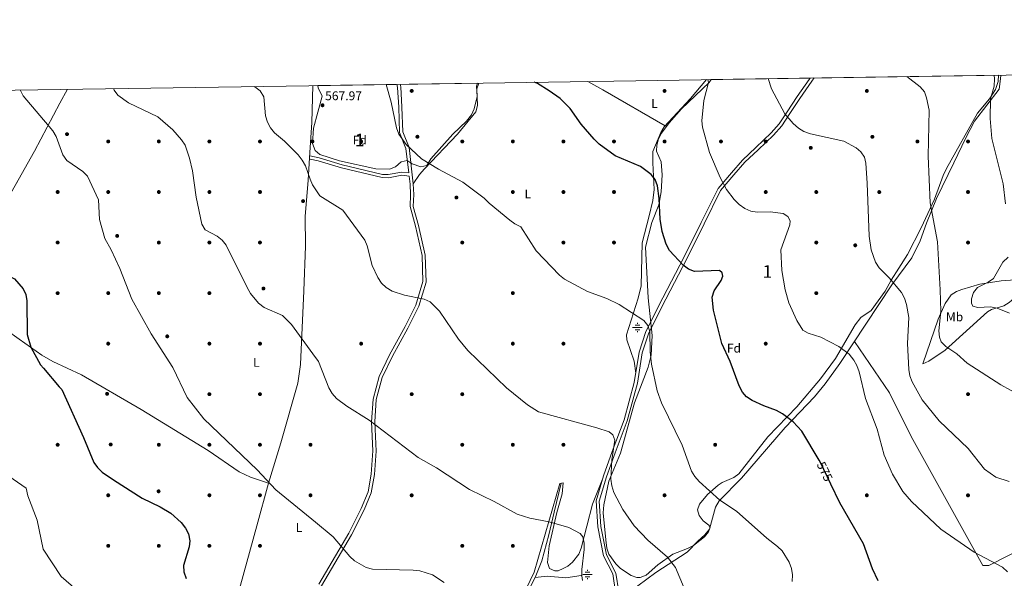
# Model space of a CAD drawing. Units: metres. Extents: x 600660 to 607562, y 4724538 to 4729267.
# Drawn here: x 603843 to 604622, y 4728825 to 4729267 of the extents above; entities that cross this region are included whole.
import ezdxf
from ezdxf.enums import TextEntityAlignment as Align

# ---------------------------------------------------------------- set-up
doc = ezdxf.new("R2010")
doc.units = ezdxf.units.M
doc.header["$MEASUREMENT"] = 0
doc.linetypes.add('DGN Style 3', pattern=[120.52096, 86.0864, -34.43456])
doc.linetypes.add('DGN Style 5', pattern=[60.26048, 25.82592, -34.43456])
for name, color, linetype, lineweight in [('Nivel 11', 7, 'Continuous', 0), ('Nivel 13', 7, 'Continuous', 0), ('Nivel 17', 7, 'Continuous', 0), ('Nivel 21', 7, 'Continuous', 0), ('Nivel 22', 7, 'Continuous', 0), ('Nivel 35', 7, 'Continuous', 0), ('Nivel 36', 7, 'Continuous', 0), ('Nivel 37', 7, 'Continuous', 0), ('Nivel 4', 7, 'Continuous', 0), ('Nivel 41', 7, 'Continuous', 0), ('Nivel 48', 7, 'Continuous', 0), ('Nivel 49', 7, 'Continuous', 0), ('Nivel 5', 7, 'Continuous', 0), ('Nivel 57', 7, 'Continuous', 0), ('Nivel 61', 7, 'Continuous', 0), ('Nivel 7', 7, 'Continuous', 0)]:
    doc.layers.add(name, color=color, linetype=linetype, lineweight=lineweight)
doc.styles.add('Style-Arial', font='txt')
doc.styles.add('Style-Arial Narrow', font='txt')
doc.styles.add('Style-Helvetica-Narrow-Oblique', font='txt')

# ---------------------------------------------------------------- blocks, each defined once
blk = doc.blocks.new('5PERFI')
at = {"layer": 'Nivel 17', "linetype": 'Continuous', "lineweight": 0}
h = blk.add_hatch(color=7, dxfattribs=at)
edge = h.paths.add_edge_path()
edge.add_arc((-0.00395800918340683, 0.001213865354657173), 1.559999999766158, 315.0000000018422, 675.0000000018422)
blk = doc.blocks.new('5PATER')
at = {"layer": 'Nivel 7', "linetype": 'Continuous', "lineweight": 0}
h = blk.add_hatch(color=51, dxfattribs=at)
edge = h.paths.add_edge_path()
edge.add_ellipse((-0.001370742917060852, -0.00212559849023819), major_axis=(-1.095731442372465, -1.110710699892244), ratio=0.9994222409660318, start_angle=0, end_angle=360)
blk = doc.blocks.new('5NACIE')
at = {"layer": 'Nivel 13', "color": 4, "linetype": 'Continuous', "lineweight": 0, "flags": 128}
for points in [[(-3.760000001639128, 0), (3.739999998360872, 0)], [(-1.879999998956919, 1.869999999180436), (1.870000001043081, 1.869999999180436)], [(0, 2.809999998658895), (0, 3.75)], [(-1.879999998956919, -1.880000000819564), (1.870000001043081, -1.880000000819564)], [(0, -2.820000000298023), (0, -3.75)]]:
    blk.add_lwpolyline(points, dxfattribs=at)

msp = doc.modelspace()

# ---------------------------------------------------------------- linework, layer by layer
at = {"layer": 'Nivel 11', "color": 142, "linetype": 'DGN Style 3', "lineweight": 13}
for points in [[(604250.9699999988, 4728825.560000001, 557.97), (604256.1999999993, 4728838.939999999, 558.66), (604261.7399999984, 4728859.5, 559.6), (604265.9600000009, 4728877.279999999, 560.5600000000001), (604271.4699999988, 4728900.310000001, 561.78)], [(604250.9699999988, 4728825.560000001, 557.97), (604260.4100000001, 4728826.699999999, 558.53), (604275.0899999999, 4728825.390000001, 559.3100000000001), (604287.1600000001, 4728827.35, 559.98)], [(604081.1600000001, 4728602.85, 544.17), (604085.1700000018, 4728610.68, 544.32), (604092.6700000018, 4728626.99, 545), (604100.5, 4728640.210000001, 545.3), (604109.9600000009, 4728657.18, 546.42), (604120.3999999985, 4728672.52, 547.48), (604127.5100000016, 4728681.890000001, 548.16), (604135.6700000018, 4728690.529999999, 548.87), (604142.0300000012, 4728696.74, 549.4), (604146.4400000013, 4728705.220000001, 549.94), (604149.8599999994, 4728716.640000001, 550.65), (604158.8099999987, 4728735.33, 551.94), (604167.9499999993, 4728750.01, 552.88), (604177.8999999985, 4728762.57, 553.64), (604190.620000001, 4728774, 554.44), (604201.7100000009, 4728782.48, 554.92), (604215.4100000001, 4728789.99, 555.34), (604225.1999999993, 4728794.560000001, 555.79), (604232.6999999993, 4728800.76, 556.22), (604239.879999999, 4728808.59, 556.84), (604246.0799999982, 4728816.42, 557.42), (604250.9699999988, 4728825.560000001, 557.97)]]:
    msp.add_polyline3d(points, dxfattribs=at)
at = {"layer": 'Nivel 21', "color": 7, "linetype": 'DGN Style 3', "lineweight": 0, "extrusion": (-0.04914937740391223, 0.01008192357003328, 0.9987405536564217), "elevation": 18554.12020330393, "flags": 128}
msp.add_lwpolyline([(-4754079.543258388, -358065.0140601695), (-4754079.543258384, -358065.412682794)], dxfattribs=at)
at = {"layer": 'Nivel 21', "color": 7, "linetype": 'Continuous', "lineweight": 0, "extrusion": (0.09367784256323847, -0.02341946064080962, 0.9953270772344087), "elevation": -53603.13587805408, "flags": 128}
msp.add_lwpolyline([(4734467.530667666, 558386.2311407272), (4734467.530667666, 558386.4382638764)], dxfattribs=at)
at = {"layer": 'Nivel 21', "color": 7, "linetype": 'Continuous', "lineweight": 0}
for points in [[(604078, 4728812.710000001, 551.49), (604081.9200000018, 4728819.08, 551.75), (604105.7600000016, 4728859.460000001, 555.16), (604115.6600000001, 4728879.16, 556.1800000000001), (604121.2100000009, 4728892.689999999, 556.86), (604123.7300000004, 4728907.060000001, 558.23), (604125.1400000006, 4728925.75, 558.57), (604124.0899999999, 4728948.949999999, 559.9300000000001), (604125.1999999993, 4728966.49, 560.61), (604129.8099999987, 4728983.970000001, 561.3000000000001), (604137.9600000009, 4729000.73, 563), (604150.2800000012, 4729023.08, 563), (604158.8299999982, 4729040.359999999, 564.7), (604164.6799999997, 4729059.470000001, 566.07), (604163.8900000006, 4729080.810000001, 566.75), (604158.7300000004, 4729104.130000001, 567.09), (604154.4899999984, 4729119.26, 567.82), (604154.8999999985, 4729128.779999999, 568.33), (604154.5, 4729137.060000001, 568.08), (604151.1499999985, 4729165.859999999, 570.1), (604146.1700000018, 4729178.210000001, 570.1), (604145.5599999987, 4729197.869999999, 571.12), (604144.629999999, 4729213.83, 571.12), (604144.1499999985, 4729215.960000001, 571.21)], [(604471.4899999984, 4729220.970000001, 587.16), (604469.7300000004, 4729218.4, 586.95), (604460.120000001, 4729204.76, 585.96), (604452.2199999988, 4729192.869999999, 584.97), (604445.9200000018, 4729183.01, 584.97), (604439.379999999, 4729175.710000001, 583.49), (604427.2600000016, 4729164, 582.01), (604416.8099999987, 4729154.199999999, 580.53), (604408.0500000007, 4729144.199999999, 581.02), (604397.6000000015, 4729131.939999999, 579.54), (604384.5300000012, 4729105.609999999, 577.32), (604371.0899999999, 4729078.32, 575.28), (604354.120000001, 4729045.880000001, 571.87), (604340.7399999984, 4729019.27, 570.16), (604335.5899999999, 4729003.369999999, 569.14), (604331.7300000004, 4728979.4, 567.4300000000001), (604323.7300000004, 4728949.550000001, 565.73), (604314.1099999994, 4728924.42, 564.7), (604307.2699999996, 4728905.390000001, 565.0500000000001), (604301.5799999982, 4728886, 563.6800000000001), (604302.879999999, 4728866.119999999, 563.6800000000001), (604307.4299999997, 4728843.720000001, 562.66), (604314.7800000012, 4728829.210000001, 562.32), (604316.9699999988, 4728814.25, 561.98)], [(604150.9600000009, 4729145.790000001, 568.6), (604145.3599999994, 4729146.5, 568.6), (604134.7600000016, 4729144.439999999, 568.09), (604130.2300000004, 4729144.630000001, 568.09), (604098.3200000003, 4729152.220000001, 567.33), (604079.9600000009, 4729157.82, 566.0600000000001), (604072.7899999991, 4729159.23, 565.63)]]:
    msp.add_polyline3d(points, dxfattribs=at)
at = {"layer": 'Nivel 21', "color": 7, "linetype": 'DGN Style 3', "lineweight": 0}
for points in [[(604150.9600000009, 4729145.790000001, 568.6), (604148.6999999993, 4729165.24, 570.1), (604143.6799999997, 4729177.689999999, 570.1), (604143.0700000003, 4729197.76, 571.12), (604142.1499999985, 4729213.48, 571.12), (604141.6000000015, 4729215.92, 571.22)], [(604468.4299999997, 4729220.92, 587.04), (604467.6799999997, 4729219.82, 586.95), (604458.0599999987, 4729206.17, 585.96), (604450.120000001, 4729194.23, 584.97), (604443.9299999997, 4729184.529999999, 584.97), (604437.5799999982, 4729177.439999999, 583.49), (604425.5399999991, 4729165.810000001, 582.01), (604415.0100000016, 4729155.939999999, 580.53), (604406.1600000001, 4729145.84, 581.02), (604395.6999999993, 4729133.57, 579.54), (604382.2699999996, 4729106.68, 577.32), (604368.8599999994, 4729079.449999999, 575.28), (604351.8900000006, 4729047.02, 571.87), (604338.4200000018, 4729020.220000001, 570.16), (604333.1499999985, 4729003.949999999, 569.14), (604329.2800000012, 4728979.92, 567.4300000000001), (604321.3399999999, 4728950.33, 565.73), (604311.7699999996, 4728925.290000001, 564.7), (604304.8999999985, 4728906.16, 565.0500000000001), (604299.0500000007, 4728886.279999999, 563.6800000000001), (604300.3999999985, 4728865.790000001, 563.6800000000001), (604305.0399999991, 4728842.890000001, 562.66), (604312.370000001, 4728828.449999999, 562.32), (604314.4899999984, 4728813.939999999, 561.98)], [(604079.7800000012, 4728820.369999999, 551.75), (604103.5599999987, 4728860.66, 555.16), (604113.379999999, 4728880.199999999, 556.1800000000001), (604118.8000000007, 4728893.390000001, 556.86), (604121.2399999984, 4728907.369999999, 558.23), (604122.629999999, 4728925.790000001, 558.57), (604121.5899999999, 4728948.970000001, 559.9300000000001), (604122.7199999988, 4728966.890000001, 560.61), (604127.4600000009, 4728984.85, 561.3000000000001), (604135.7399999984, 4729001.890000001, 563), (604148.0599999987, 4729024.24, 563), (604156.5, 4729041.290000001, 564.7), (604162.1700000018, 4729059.800000001, 566.07), (604161.3999999985, 4729080.49, 566.75), (604156.2899999991, 4729103.560000001, 567.09), (604152, 4729119.369999999, 567.82), (604152.3999999985, 4729128.77, 568.33), (604152.0100000016, 4729136.85, 568.08), (604151.2600000016, 4729143.23, 568.6), (604145.4400000013, 4729143.970000001, 568.6), (604134.9499999993, 4729141.93, 568.09), (604129.8900000006, 4729142.140000001, 568.09), (604097.6700000018, 4729149.800000001, 567.33), (604079.3599999994, 4729155.390000001, 566.0600000000001), (604072.8299999982, 4729156.67, 565.64)]]:
    msp.add_polyline3d(points, dxfattribs=at)
at = {"layer": 'Nivel 22', "color": 30, "linetype": 'DGN Style 5', "lineweight": 30, "elevation": 575, "flags": 128}
msp.add_lwpolyline([(604484.8599999994, 4728899.470000001), (604476.4600000009, 4728916.75)], dxfattribs=at)
at = {"layer": 'Nivel 35', "color": 92, "linetype": 'DGN Style 3', "lineweight": 0}
for points in [[(604617.2800000012, 4729223.199999999, 599.6), (604617.0100000016, 4729218.09, 599.6), (604614.9499999993, 4729211.949999999, 599.03), (604610.2399999984, 4729204.540000001, 598.35), (604600.6499999985, 4729193.09, 597.62), (604576.2100000009, 4729149.390000001, 597.62), (604573.5899999999, 4729143.67, 597.35), (604566.6600000001, 4729125.01, 595), (604556.129999999, 4729102.460000001, 593.94), (604545.4499999993, 4729081.199999999, 593.6), (604538.6000000015, 4729070.57, 593.26), (604532.5799999982, 4729061.040000001, 591.9), (604527.6600000001, 4729052.310000001, 591.9), (604516.7199999988, 4729037.060000001, 590.53), (604508.5100000016, 4729031.310000001, 589.98), (604503.9200000018, 4729025.689999999, 589.5600000000001), (604488.5399999991, 4728998.92, 587.12), (604476.5799999982, 4728982.92, 586.22), (604457.9200000018, 4728960.790000001, 583.71), (604434.9200000018, 4728936.93, 581.61), (604411.9800000004, 4728907.68, 578.26), (604408.0899999999, 4728904.84, 577.74), (604398.9200000018, 4728900.890000001, 576.61), (604395.6000000015, 4728898.710000001, 576.21), (604387.2199999988, 4728891.449999999, 575.79), (604380.7800000012, 4728883.65, 575.77), (604379.1900000013, 4728879.09, 575.53), (604380.7100000009, 4728874.67, 574.6), (604383.8099999987, 4728870.630000001, 573.82), (604388.129999999, 4728867.16, 573.84), (604389.2600000016, 4728865.43, 573.82), (604388.0500000007, 4728861.76, 573.65), (604384.7699999996, 4728857.939999999, 573.48), (604376.1400000006, 4728851, 573.14), (604371.4800000004, 4728848.52, 572.95), (604359.75, 4728844.210000001, 572.46), (604348.0100000016, 4728835.779999999, 571.78), (604338.7199999988, 4728827.609999999, 572.12), (604333.8999999985, 4728825.59, 572.15), (604331.3500000015, 4728825.720000001, 572.12), (604326.8500000015, 4728827.33, 571.8000000000001), (604318.370000001, 4728832.720000001, 570.41), (604314.629999999, 4728836.35, 569.7), (604309.2800000012, 4728844.040000001, 569.0500000000001), (604307.6900000013, 4728848.800000001, 569.0500000000001), (604306.6999999993, 4728855.550000001, 569.0500000000001), (604304.7899999991, 4728876.720000001, 569.0500000000001), (604305.2699999996, 4728883.060000001, 569.0500000000001), (604309.120000001, 4728901.869999999, 569.39), (604318.4400000013, 4728923.949999999, 571.44), (604329.4299999997, 4728963.76, 573.14), (604340.1900000013, 4728991.99, 575.12), (604342.75, 4729001.58, 575.67), (604343.4100000001, 4729017.050000001, 575.95), (604340.3299999982, 4729046.99, 575.51), (604338.1600000001, 4729086.949999999, 575.94), (604343.0799999982, 4729106.57, 579.89), (604348.5799999982, 4729120.52, 579.88), (604350.4600000009, 4729130.890000001, 580.54), (604351.2199999988, 4729144.26, 580.88), (604350.5100000016, 4729154.52, 580.88), (604346.8099999987, 4729162.92, 580.88), (604347.0599999987, 4729167.75, 580.88), (604348.4400000013, 4729172.68, 580.88), (604350.8999999985, 4729177.33, 580.88), (604357, 4729185.49, 581.74), (604366.7699999996, 4729196.43, 583.77), (604388.4200000018, 4729217.4, 584.83), (604390, 4729219.720000001, 584.96)], [(604205.1799999997, 4729216.890000001, 575.5600000000001), (604204.5899999999, 4729214.49, 575.16), (604204.9699999988, 4729206.26, 573.97), (604202.7800000012, 4729196.460000001, 573.73), (604200.6600000001, 4729191.880000001, 573.92), (604196.5, 4729186.890000001, 574.2), (604185.7800000012, 4729176.59, 574.9300000000001), (604168.4800000004, 4729157.09, 574.92), (604165.2800000012, 4729151.82, 574.41), (604160.3999999985, 4729150.75, 573.96), (604153.5, 4729152.91, 573.65), (604149.6400000006, 4729155.699999999, 573.65), (604144.9600000009, 4729154.470000001, 573.65), (604140.3599999994, 4729150.65, 573.65), (604135.6900000013, 4729148.74, 573.65), (604124.879999999, 4729149.18, 573.65), (604096.2399999984, 4729155.300000001, 573.34), (604080.6900000013, 4729160.300000001, 572.83), (604076.8299999982, 4729163.65, 572.42), (604074.7199999988, 4729169.15, 572.04), (604075.5399999991, 4729181.109999999, 571.57), (604082.5599999987, 4729206.67, 571.62), (604079.2800000012, 4729213.07, 571.88), (604079.1000000015, 4729214.960000001, 572.15)]]:
    msp.add_polyline3d(points, dxfattribs=at)
at = {"layer": 'Nivel 36', "color": 92, "linetype": 'Continuous', "lineweight": 0, "extrusion": (-0.4656845817738479, -0.808789408921735, 0.3591623063660034), "elevation": -4106144.240150301, "flags": 128}
msp.add_lwpolyline([(-1836021.018526871, 1580829.976120645), (-1836078.00157929, 1580829.933260828), (-1836091.602822397, 1580829.526092572)], dxfattribs=at)
at = {"layer": 'Nivel 36', "color": 92, "linetype": 'Continuous', "lineweight": 0, "extrusion": (0.6945112621856369, -0.05976050041151452, 0.7169956689463884), "elevation": 137323.8609912852, "flags": 128}
msp.add_lwpolyline([(4763591.206993252, -140432.8449552935), (4763562.131618448, -140435.312399298), (4763538.165410511, -140436.1587899774)], dxfattribs=at)
at = {"layer": 'Nivel 36', "color": 92, "linetype": 'Continuous', "lineweight": 0}
for points in [[(604619.1099999994, 4729223.23, 596.94), (604618.8999999985, 4729220.390000001, 596.94), (604617.9400000013, 4729212.07, 594.96), (604598.25, 4729186.83, 593.92), (604591.4899999984, 4729173.470000001, 593.98), (604581.9299999997, 4729153.92, 591.37), (604568.2600000016, 4729125.66, 590.03), (604560.3099999987, 4729106.040000001, 589.69), (604555.370000001, 4729092.130000001, 588.66), (604548.9400000013, 4729078.66, 587.1), (604532.9899999984, 4729057.199999999, 585.29), (604491.870000001, 4728995.060000001, 579.83), (604480.25, 4728978.810000001, 579.2), (604471.9299999997, 4728968.75, 578.3000000000001), (604448.6900000013, 4728944.48, 573.66), (604413.9699999988, 4728904.17, 570.59), (604396.4800000004, 4728886.369999999, 569.27), (604393.5300000012, 4728881.25, 568.92), (604388.6600000001, 4728863.890000001, 567.3100000000001), (604385.1400000006, 4728859.380000001, 567), (604379.5, 4728854.310000001, 566.84), (604371.0199999996, 4728845.6, 565.48), (604346.4400000013, 4728829.550000001, 563.77), (604325.0599999987, 4728813.810000001, 563.24)], [(604154.5, 4729137.060000001, 568.08), (604159.379999999, 4729144.5, 568.08), (604163.3500000015, 4729149.060000001, 569.0600000000001), (604189.6000000015, 4729176.449999999, 570.32), (604203.9600000009, 4729194.040000001, 572.01), (604205.1799999997, 4729199.130000001, 572.03), (604204.879999999, 4729212.35, 573.01), (604206.3200000003, 4729216.91, 572.96)], [(604386.3399999999, 4729219.67, 580.2), (604373.8000000007, 4729204.790000001, 578.94), (604352.9299999997, 4729182.210000001, 576.96), (604350.370000001, 4729177.93, 576.62), (604343.8599999994, 4729162.68, 575.97), (604343.9499999993, 4729153.880000001, 574.99), (604345.1499999985, 4729132.58, 575.08), (604344.0899999999, 4729124.09, 574.99), (604340.9499999993, 4729111.800000001, 574), (604335.4200000018, 4729090.550000001, 572.69), (604334.8399999999, 4729056.43, 570.9300000000001), (604332.4400000013, 4729046.73, 570.5600000000001), (604323.0399999991, 4729017.710000001, 569.22), (604323.3000000007, 4729013.619999999, 569.22), (604329.2199999988, 4728996.790000001, 567.86), (604330.4699999988, 4728987.310000001, 567.96)], [(604040.0599999987, 4728900.4, 554.14), (604025.879999999, 4728905.060000001, 554.14), (604016.8500000015, 4728909.17, 554.13), (603992.370000001, 4728926.130000001, 553.8000000000001), (603939.2300000004, 4728958.699999999, 552.4300000000001), (603892.0599999987, 4728986.16, 551.64), (603869.3200000003, 4728996.59, 550.5), (603860.620000001, 4729001.49, 550.07), (603842.6700000018, 4729014.23, 549.7), (603811.5700000003, 4729036.5, 546.97), (603797.5, 4729043.869999999, 547.65), (603794.3599999994, 4729047.77, 547.65), (603794.1099999994, 4729051.380000001, 548.34), (603796.2300000004, 4729061.15, 548.33), (603807.8999999985, 4729081.17, 548.6800000000001), (603817.9800000004, 4729098.390000001, 550.76), (603826.5700000003, 4729112.99, 549.83), (603854.8200000003, 4729163.119999999, 554.15), (603874.9800000004, 4729201.07, 556.12), (603881.1400000006, 4729212.029999999, 557.5500000000001)], [(604072.75, 4729161.85, 565.71), (604071.4299999997, 4729140.029999999, 565.1800000000001), (604069.0399999991, 4729111.25, 563.34), (604069.3399999999, 4729087.76, 563.01), (604067.9899999984, 4729052.49, 560.6800000000001), (604065.3399999999, 4728994.189999999, 558.57), (604063.2100000009, 4728979.369999999, 557.72), (604049.6600000001, 4728932.1, 556.34), (604040.0599999987, 4728900.4, 554.14), (604030.7699999996, 4728866.67, 553), (604014.9800000004, 4728808.939999999, 549.47), (604000.9699999988, 4728751.41, 546.08), (603988.379999999, 4728708.439999999, 544.02), (603988.9400000013, 4728704.619999999, 543.91), (603991.3900000006, 4728703.529999999, 543.57), (604000.9400000013, 4728706.5, 543.82), (604021.5599999987, 4728711.4, 545.61)], [(604557.4100000001, 4728994.77, 587.3000000000001), (604569.5700000003, 4729029.970000001, 589.8000000000001), (604575.2300000004, 4729042.48, 591.73), (604579.879999999, 4729049.290000001, 592.42), (604584.1099999994, 4729052.050000001, 592.78), (604588.3500000015, 4729053.640000001, 593.1), (604602.5399999991, 4729057.699999999, 594.12), (604619.4600000009, 4729060.4, 595.48), (604638.2899999991, 4729061.73, 596.17), (604638.2800000012, 4729059.82, 596.17), (604633.3599999994, 4729051.640000001, 596.17), (604629.5300000012, 4729046.470000001, 595.83), (604625.7300000004, 4729043.23, 595.3000000000001), (604621.6000000015, 4729040.75, 594.8000000000001), (604611.9299999997, 4729037.689999999, 594.6800000000001), (604608.7699999996, 4729035.869999999, 594.46), (604575.1099999994, 4729005.529999999, 589.13), (604562.3200000003, 4728996.949999999, 587.64), (604557.4100000001, 4728994.77, 587.3000000000001)], [(604503.3500000015, 4729012.41, 581.35), (604531.1999999993, 4728971.710000001, 581.76), (604548.2199999988, 4728937.300000001, 581.69), (604605.0399999991, 4728835.16, 579.3100000000001), (604609.7800000012, 4728835.189999999, 579.0500000000001), (604625.7600000016, 4728843.32, 579.5600000000001), (604660.3200000003, 4728859.58, 582.39), (604672.4800000004, 4728868.310000001, 583.4), (604679.5899999999, 4728875.369999999, 583.54), (604684.1600000001, 4728880.040000001, 584.87)], [(604304.129999999, 4728903.560000001, 564.87), (604296.1400000006, 4728883.640000001, 561.52), (604287.379999999, 4728848.76, 559.75), (604285.4600000009, 4728844.17, 559.48), (604280.5399999991, 4728837.859999999, 559.07), (604276.6700000018, 4728834.73, 558.52), (604273.1600000001, 4728832.689999999, 558.0500000000001), (604269.0700000003, 4728831.060000001, 558.0500000000001), (604266.3399999999, 4728831.060000001, 557.7), (604262.25, 4728832.710000001, 557.7), (604260.5399999991, 4728837.529999999, 557.96), (604262.0199999996, 4728850.710000001, 558.0500000000001), (604268.0700000003, 4728877.17, 560.09), (604272.1900000013, 4728891.890000001, 560.77), (604273.0199999996, 4728900.619999999, 561.46), (604270.3000000007, 4728900.08, 561.46), (604250.2399999984, 4728830, 557.7), (604243.7399999984, 4728816.57, 557.52)]]:
    msp.add_polyline3d(points, dxfattribs=at)
at = {"layer": 'Nivel 4', "color": 30, "linetype": 'Continuous', "lineweight": 30, "flags": 128}
for points, elevation in [([(604287.379999999, 4729184.390000001), (604278.5500000007, 4729196.810000001), (604270.5500000007, 4729204.689999999), (604262.0599999987, 4729210.85), (604252.7300000004, 4729216.51), (604250.0399999991, 4729217.58)], 575), ([(603788.3000000007, 4729210.65), (603789.0799999982, 4729210.060000001), (603791.5700000003, 4729205.68), (603792.7600000016, 4729200.390000001), (603792.3200000003, 4729195.41), (603788.870000001, 4729184.720000001), (603788.8900000006, 4729179.710000001), (603793.3299999982, 4729170.710000001), (603798.0599999987, 4729155.5), (603800.6999999993, 4729118.050000001), (603803.7899999991, 4729099.49), (603803.9400000013, 4729089.359999999), (603805.2600000016, 4729084.5), (603808.2100000009, 4729080.470000001), (603820.8399999999, 4729071), (603839.120000001, 4729061.949999999), (603845.8500000015, 4729054), (603848.0300000012, 4729049.5), (603848.9899999984, 4729044.57), (603849, 4729018.029999999), (603852.120000001, 4729008.01), (603859.6499999985, 4728994.08), (603862.0899999999, 4728991.23)], 550), ([(604476.4600000009, 4728916.75), (604475.5599999987, 4728918.609999999), (604461.9299999997, 4728941.52), (604454.9299999997, 4728948.970000001), (604446.5500000007, 4728955.18), (604441.8200000003, 4728957.869999999), (604431.7600000016, 4728961.43), (604422.5199999996, 4728965.810000001), (604418.1000000015, 4728968.609999999), (604414.7600000016, 4728972.34), (604412.2199999988, 4728977.26), (604405.1799999997, 4728996.560000001), (604398.5599999987, 4729010.810000001), (604392.0300000012, 4729037.279999999), (604390.8299999982, 4729047.48), (604392.5500000007, 4729052.57), (604398.1000000015, 4729060.609999999), (604399.25, 4729064.109999999), (604398.8099999987, 4729066.810000001), (604396.5899999999, 4729068.68), (604376.8000000007, 4729067.699999999), (604372.2100000009, 4729069.699999999), (604368.0799999982, 4729072.93), (604357.2300000004, 4729084.52), (604354.5899999999, 4729089.529999999), (604351.2800000012, 4729099.43), (604349.7300000004, 4729109.34), (604349.0799999982, 4729125.58), (604347.6400000006, 4729135.689999999), (604345.7199999988, 4729140.6), (604342.6400000006, 4729144.640000001), (604334.2399999984, 4729150.9), (604314.1499999985, 4729159.43), (604301.4400000013, 4729168.689999999), (604297.4400000013, 4729172.4), (604287.379999999, 4729184.390000001)], 575), ([(603862.0899999999, 4728991.23), (603874.5599999987, 4728976.65)], 550), ([(603874.5599999987, 4728976.65), (603876.5700000003, 4728974.310000001), (603893.8099999987, 4728936.529999999), (603901.7300000004, 4728916.75), (603904.6900000013, 4728912.710000001), (603908.5700000003, 4728909.040000001), (603917.4200000018, 4728902.83), (603939.9699999988, 4728888.57), (603954.3099999987, 4728881.65), (603962.8599999994, 4728876.439999999), (603971.0300000012, 4728869.210000001), (603974.4100000001, 4728864.82), (603976.8399999999, 4728860.130000001), (603977.870000001, 4728854.779999999), (603977.2899999991, 4728849.810000001), (603972.8900000006, 4728835.08), (603973.0100000016, 4728830.08), (603974.7800000012, 4728824.98)], 550), ([(604522.0799999982, 4728823.09), (604517.6600000001, 4728832.529999999), (604510.4699999988, 4728852.42), (604491.9699999988, 4728884.84), (604484.8599999994, 4728899.470000001)], 575)]:
    msp.add_lwpolyline(points, dxfattribs=dict(at, elevation=elevation))
at = {"layer": 'Nivel 49', "color": 7, "linetype": 'Continuous', "lineweight": 0, "extrusion": (-0.06426568597103066, -0.0009840046954381675, 0.9979323390598344), "elevation": -42911.3618532136, "flags": 128}
msp.add_lwpolyline([(-4719412.413828846, 675360.5389250703), (-4719412.413828848, 675588.3165323995)], dxfattribs=at)
at = {"layer": 'Nivel 49', "color": 7, "linetype": 'Continuous', "lineweight": 0, "extrusion": (-0.02703010141719388, -0.0004137697948539355, 0.9996345344234229), "elevation": -17713.18474195622, "flags": 128}
msp.add_lwpolyline([(-4719414.962882793, 676161.7228921764), (-4719414.962882794, 676287.8637634255)], dxfattribs=at)
at = {"layer": 'Nivel 5', "color": 30, "linetype": 'Continuous', "lineweight": 0, "flags": 128}
for points, elevation in [([(604621.1499999985, 4729137.1), (604611.9800000004, 4729173.02), (604610.7399999984, 4729188.99), (604611.0100000016, 4729204.460000001), (604613.879999999, 4729214.550000001), (604614.1400000006, 4729220.15), (604613.8299999982, 4729223.15)], 595), ([(604454.0700000003, 4728822.609999999), (604454.370000001, 4728827.810000001), (604453.6900000013, 4728832.76), (604451.9100000001, 4728837.91), (604446.379999999, 4728846.77), (604442.620000001, 4728850.290000001), (604434.1499999985, 4728856.880000001), (604410.2600000016, 4728878.279999999), (604397.0599999987, 4728886.880000001), (604380.5899999999, 4728901.699999999), (604377.2199999988, 4728905.48), (604374.6000000015, 4728909.75), (604367.1799999997, 4728930.48), (604350.7899999991, 4728963.83), (604347.4100000001, 4728973.300000001), (604342.8399999999, 4728994.4), (604341.7800000012, 4729004.359999999), (604341.6900000013, 4729020.199999999), (604340.0399999991, 4729024.960000001), (604336.7300000004, 4729029.140000001), (604317.2100000009, 4729041.630000001), (604307.5799999982, 4729046.359999999), (604292.370000001, 4729051.880000001), (604274.1000000015, 4729061.859999999), (604270.1000000015, 4729064.890000001), (604251.7100000009, 4729084.119999999), (604239.4600000009, 4729103.25), (604234.8900000006, 4729105.43), (604230.8999999985, 4729108.449999999), (604214.5399999991, 4729121.76), (604210.6600000001, 4729125.859999999), (604193.5700000003, 4729138.52), (604174.4699999988, 4729148.699999999), (604161.0700000003, 4729157.029999999), (604148.9100000001, 4729168.35), (604143.0300000012, 4729176.59), (604141.1999999993, 4729181.41), (604136.8900000006, 4729201.83), (604132.9299999997, 4729215.790000001)], 570.0000000000001), ([(604624.5300000012, 4728830.18), (604620.5500000007, 4728833.970000001), (604598.0100000016, 4728845.83), (604571.75, 4728863.869999999), (604548.5599999987, 4728885.710000001), (604541.6400000006, 4728893.76), (604533.5599999987, 4728907.540000001), (604526.9499999993, 4728922.43), (604521.4400000013, 4728943.029999999), (604512.1499999985, 4728967.26), (604507.0500000007, 4728988.369999999), (604505.3999999985, 4728993.41), (604502.9200000018, 4728997.75), (604499.120000001, 4729002.290000001), (604491.0199999996, 4729008.359999999), (604476.8299999982, 4729015.9), (604466.9499999993, 4729019.119999999), (604462.4800000004, 4729021.369999999), (604457.7300000004, 4729029.09), (604451.4800000004, 4729043.1), (604448.629999999, 4729053.26), (604445.9899999984, 4729068.59), (604445.2899999991, 4729085.040000001), (604452.379999999, 4729104.810000001), (604452.6000000015, 4729108.01), (604450.629999999, 4729111.460000001), (604447.1400000006, 4729113.699999999), (604436.8399999999, 4729114.92), (604426.4899999984, 4729114.720000001), (604421.5399999991, 4729115.470000001), (604416.6900000013, 4729117.790000001), (604412.2199999988, 4729120.790000001), (604408.4200000018, 4729124.68), (604402.1799999997, 4729132.699999999), (604397.25, 4729142.279999999), (604388.8299999982, 4729162.01), (604383.120000001, 4729182.08), (604382.7899999991, 4729187.07), (604384.2600000016, 4729203.210000001), (604387.9699999988, 4729217.49), (604387.3999999985, 4729219.68)], 580), ([(604625.8500000015, 4728901.630000001), (604615.2699999996, 4728905.029999999), (604606.3599999994, 4728911.449999999), (604593.4600000009, 4728927.67), (604570.379999999, 4728949.57), (604556.8599999994, 4728966.300000001), (604549.0500000007, 4728980.449999999), (604547.2899999991, 4728985.130000001), (604546.3200000003, 4728990.290000001), (604545.3200000003, 4729010.790000001), (604546.4899999984, 4729031.43), (604544.6499999985, 4729041.59), (604543.0599999987, 4729046.689999999), (604540.6900000013, 4729051.09), (604530.8500000015, 4729062.859999999), (604522.9800000004, 4729070.6), (604520.0399999991, 4729075.23), (604516.5399999991, 4729084.83), (604514.9600000009, 4729095.640000001), (604513.4299999997, 4729137.74), (604512.4600000009, 4729153.52), (604511.4200000018, 4729158.35), (604508.5799999982, 4729162.470000001), (604504.7100000009, 4729165.779999999), (604495.1400000006, 4729170.970000001), (604468.6999999993, 4729176.710000001), (604463.4100000001, 4729178.529999999), (604459.1600000001, 4729181.15), (604454.9100000001, 4729184.84), (604448.3099999987, 4729192.68), (604437.8200000003, 4729212.27), (604435.1600000001, 4729220.41)], 585), ([(604642.0899999999, 4728965.560000001), (604619.0799999982, 4728978.18), (604592.5399999991, 4728995.27), (604584.4499999993, 4729002.66), (604575.75, 4729008.48), (604572.1000000015, 4729012.029999999), (604570.620000001, 4729015.869999999), (604570.1600000001, 4729020.85), (604571.6799999997, 4729036.359999999), (604571.1999999993, 4729053.42), (604569.1400000006, 4729091.23), (604563.3200000003, 4729122.1), (604561.7899999991, 4729159.07), (604562.3999999985, 4729195.369999999), (604560.5, 4729205.300000001), (604558.7600000016, 4729209.92), (604555.2699999996, 4729213.99), (604544.8399999999, 4729222.09)], 590), ([(604077.1499999985, 4728869.390000001), (604045.75, 4728895.16), (604030.9100000001, 4728910.970000001), (603988.8599999994, 4728951.18), (603975.6999999993, 4728968.060000001), (603964.4100000001, 4728991.83), (603947.1499999985, 4729018.43), (603931.7899999991, 4729045.960000001), (603922.4600000009, 4729070.23), (603915.620000001, 4729084.949999999), (603910.5399999991, 4729093.880000001), (603906.4200000018, 4729108.85), (603905.5599999987, 4729124.5), (603896.8399999999, 4729143.140000001), (603893.1900000013, 4729146.970000001), (603880.4800000004, 4729155.76), (603877.4400000013, 4729160.119999999), (603871.9800000004, 4729174.640000001), (603869.3599999994, 4729179.01), (603845.8900000006, 4729206.869999999), (603843.6999999993, 4729211.470000001)], 555), ([(604075.1400000006, 4729002.68), (604058.2600000016, 4729025.98), (604050.9699999988, 4729032.949999999), (604036.4400000013, 4729039.290000001), (604032.1499999985, 4729042.619999999), (604025.8399999999, 4729050.470000001), (604023.1799999997, 4729055.02), (604006.4899999984, 4729088.73), (604003.3599999994, 4729092.619999999), (603999.3599999994, 4729095.9), (603989.8099999987, 4729100.890000001), (603987.2300000004, 4729105.33), (603982.6700000018, 4729126.550000001), (603979.9200000018, 4729147.52), (603977.5100000016, 4729157.540000001), (603973.9600000009, 4729167.66), (603971.1700000018, 4729171.98), (603964.3500000015, 4729179.92), (603952.5399999991, 4729190.33), (603929.1999999993, 4729201.290000001), (603920.8599999994, 4729207.369999999), (603917.8900000006, 4729211.4), (603917.4400000013, 4729212.57)], 560), ([(604028.6700000018, 4729214.210000001), (604029.1799999997, 4729214.050000001), (604033.2800000012, 4729210.710000001), (604036.370000001, 4729205.99), (604037.5, 4729191.109999999), (604039.1900000013, 4729185.98), (604041.6099999994, 4729181.52), (604044.6900000013, 4729177.58), (604052.6999999993, 4729170.939999999), (604063.5399999991, 4729160.08), (604066.6700000018, 4729155.85), (604069.25, 4729151.449999999), (604073.0599999987, 4729140.890000001)], 565), ([(604339.9200000018, 4728855.17), (604329.1799999997, 4728866.460000001), (604320.2800000012, 4728879.460000001), (604313.0700000003, 4728893.029999999), (604311.4499999993, 4728898.130000001), (604310.7199999988, 4728903.51), (604311.5, 4728918.84), (604313.9200000018, 4728934.290000001), (604312.3900000006, 4728938.52), (604309.4699999988, 4728940.869999999), (604299.620000001, 4728944.220000001), (604253.5, 4728956.790000001), (604244.7699999996, 4728962.279999999), (604228.2399999984, 4728975.75), (604197.6099999994, 4729005.34), (604190.3299999982, 4729014.16), (604175.1499999985, 4729036.439999999), (604167.8099999987, 4729043.699999999), (604163.0899999999, 4729045.98), (604147.6000000015, 4729049.199999999), (604137.8399999999, 4729052.24), (604133.1799999997, 4729055.210000001), (604129.379999999, 4729058.65), (604126.3999999985, 4729063.140000001), (604121.9899999984, 4729072.51), (604118.1499999985, 4729087.99), (604116.1400000006, 4729092.57), (604098.9100000001, 4729116.26), (604080.5100000016, 4729127.560000001), (604074.7300000004, 4729136.290000001), (604073.0599999987, 4729140.890000001)], 565), ([(604622.9899999984, 4729121.48), (604621.1499999985, 4729137.1)], 595), ([(604626.1000000015, 4729034.93), (604616.3599999994, 4729038.77), (604611.1000000015, 4729039.859999999), (604600.9100000001, 4729039.189999999), (604597.1400000006, 4729040.460000001), (604596, 4729042.640000001), (604596.0599999987, 4729046.130000001), (604597.6700000018, 4729051.16), (604600.8299999982, 4729055.27), (604609.2399999984, 4729059.43), (604613.2699999996, 4729062.4), (604620.8599999994, 4729075.23), (604624.870000001, 4729079.050000001)], 595), ([(604288.4299999997, 4728823.41), (604287.75, 4728827.07), (604287.879999999, 4728832.07), (604289.6799999997, 4728847.720000001), (604289.6400000006, 4728852.869999999), (604288.7300000004, 4728857.85), (604286.5, 4728860.49), (604277.4200000018, 4728865.310000001), (604262.0899999999, 4728869.75), (604246.7600000016, 4728872.630000001), (604236.7399999984, 4728875.65), (604218.5, 4728885.93), (604199.0500000007, 4728895.369999999), (604172.8099999987, 4728912.48), (604158.4600000009, 4728920.630000001), (604119.6700000018, 4728950.109999999), (604101.9600000009, 4728961.189999999), (604093.870000001, 4728967.310000001), (604090.3999999985, 4728971.17), (604087.620000001, 4728975.74), (604079.6000000015, 4728996.529999999), (604075.1400000006, 4729002.68)], 560), ([(603813.7899999991, 4728920.040000001), (603848.379999999, 4728896.25), (603849.5599999987, 4728890.23), (603856.9499999993, 4728871.119999999), (603861.6600000001, 4728848.130000001), (603876.0899999999, 4728826.33), (603891.8500000015, 4728812.83), (603902.3000000007, 4728800.050000001), (603910.3399999999, 4728792.43), (603918.6700000018, 4728785.199999999), (603931.5799999982, 4728775.9), (603942.8000000007, 4728764.869999999), (603954.7600000016, 4728747.82), (603962, 4728728.359999999), (603965.3000000007, 4728724.140000001), (603983.120000001, 4728712.6), (604002.8999999985, 4728705.939999999), (604007.379999999, 4728703.73), (604019.2600000016, 4728693.58), (604029.2199999988, 4728680.68), (604053.3500000015, 4728661.52), (604062.3000000007, 4728655.550000001), (604080.4899999984, 4728647.029999999)], 545), ([(604122.129999999, 4728832.359999999), (604117.2100000009, 4728833.630000001), (604108.120000001, 4728838.75), (604104.2399999984, 4728842.24), (604091.1499999985, 4728857.9), (604077.1499999985, 4728869.390000001)], 555), ([(604372.0899999999, 4728809.09), (604361.7899999991, 4728833.609999999), (604355.5700000003, 4728841.859999999), (604339.9200000018, 4728855.17)], 565), ([(604178.8000000007, 4728821.779999999), (604169.8299999982, 4728827.75), (604159.7800000012, 4728830.98), (604154.5100000016, 4728831.59), (604122.129999999, 4728832.359999999)], 555)]:
    msp.add_lwpolyline(points, dxfattribs=dict(at, elevation=elevation))
at = {"layer": 'Nivel 57', "color": 92, "linetype": 'DGN Style 3', "lineweight": 0}
for points in [[(604390, 4729219.720000001, 584.96), (604388.4200000018, 4729217.4, 584.83), (604366.7699999996, 4729196.43, 583.77), (604357, 4729185.49, 581.74), (604350.8999999985, 4729177.33, 580.88), (604348.4400000013, 4729172.68, 580.88), (604347.0599999987, 4729167.75, 580.88), (604346.8099999987, 4729162.92, 580.88), (604350.5100000016, 4729154.52, 580.88), (604351.2199999988, 4729144.26, 580.88), (604350.4600000009, 4729130.890000001, 580.54), (604348.5799999982, 4729120.52, 579.88), (604343.0799999982, 4729106.57, 579.89), (604338.1600000001, 4729086.949999999, 575.94), (604340.3299999982, 4729046.99, 575.51), (604343.4100000001, 4729017.050000001, 575.95), (604342.75, 4729001.58, 575.67), (604340.1900000013, 4728991.99, 575.12), (604329.4299999997, 4728963.76, 573.14), (604318.4400000013, 4728923.949999999, 571.44), (604309.120000001, 4728901.869999999, 569.39), (604305.2699999996, 4728883.060000001, 569.0500000000001), (604304.7899999991, 4728876.720000001, 569.0500000000001), (604306.6999999993, 4728855.550000001, 569.0500000000001), (604307.6900000013, 4728848.800000001, 569.0500000000001), (604309.2800000012, 4728844.040000001, 569.0500000000001), (604314.629999999, 4728836.35, 569.7), (604318.370000001, 4728832.720000001, 570.41), (604326.8500000015, 4728827.33, 571.8000000000001), (604331.3500000015, 4728825.720000001, 572.12), (604333.8999999985, 4728825.59, 572.15), (604338.7199999988, 4728827.609999999, 572.12), (604348.0100000016, 4728835.779999999, 571.78), (604359.75, 4728844.210000001, 572.46), (604371.4800000004, 4728848.52, 572.95), (604376.1400000006, 4728851, 573.14), (604384.7699999996, 4728857.939999999, 573.48), (604388.0500000007, 4728861.76, 573.65), (604389.2600000016, 4728865.43, 573.82), (604388.129999999, 4728867.16, 573.84), (604383.8099999987, 4728870.630000001, 573.82), (604380.7100000009, 4728874.67, 574.6), (604379.1900000013, 4728879.09, 575.53), (604380.7800000012, 4728883.65, 575.77), (604387.2199999988, 4728891.449999999, 575.79), (604395.6000000015, 4728898.710000001, 576.21), (604398.9200000018, 4728900.890000001, 576.61), (604408.0899999999, 4728904.84, 577.74), (604411.9800000004, 4728907.68, 578.26), (604434.9200000018, 4728936.93, 581.61), (604457.9200000018, 4728960.790000001, 583.71), (604476.5799999982, 4728982.92, 586.22), (604488.5399999991, 4728998.92, 587.12), (604503.9200000018, 4729025.689999999, 589.5600000000001), (604508.5100000016, 4729031.310000001, 589.98), (604516.7199999988, 4729037.060000001, 590.53), (604527.6600000001, 4729052.310000001, 591.9), (604532.5799999982, 4729061.040000001, 591.9), (604538.6000000015, 4729070.57, 593.26), (604545.4499999993, 4729081.199999999, 593.6), (604556.129999999, 4729102.460000001, 593.94), (604566.6600000001, 4729125.01, 595), (604573.5899999999, 4729143.67, 597.35), (604576.2100000009, 4729149.390000001, 597.62), (604600.6499999985, 4729193.09, 597.62), (604610.2399999984, 4729204.540000001, 598.35), (604614.9499999993, 4729211.949999999, 599.03), (604617.0100000016, 4729218.09, 599.6), (604617.2800000012, 4729223.199999999, 599.6)], [(604079.1000000015, 4729214.960000001, 572.15), (604079.2800000012, 4729213.07, 571.88), (604082.5599999987, 4729206.67, 571.62), (604075.5399999991, 4729181.109999999, 571.57), (604074.7199999988, 4729169.15, 572.04), (604076.8299999982, 4729163.65, 572.42), (604080.6900000013, 4729160.300000001, 572.83), (604096.2399999984, 4729155.300000001, 573.34), (604124.879999999, 4729149.18, 573.65), (604135.6900000013, 4729148.74, 573.65), (604140.3599999994, 4729150.65, 573.65), (604144.9600000009, 4729154.470000001, 573.65), (604149.6400000006, 4729155.699999999, 573.65), (604153.5, 4729152.91, 573.65), (604160.3999999985, 4729150.75, 573.96), (604165.2800000012, 4729151.82, 574.41), (604168.4800000004, 4729157.09, 574.92), (604185.7800000012, 4729176.59, 574.9300000000001), (604196.5, 4729186.890000001, 574.2), (604200.6600000001, 4729191.880000001, 573.92), (604202.7800000012, 4729196.460000001, 573.73), (604204.9699999988, 4729206.26, 573.97), (604204.5899999999, 4729214.49, 575.16), (604205.1799999997, 4729216.890000001, 575.5600000000001)]]:
    msp.add_polyline3d(points, close=True, dxfattribs=at)
at = {"layer": 'Nivel 61', "color": 7, "linetype": 'Continuous', "lineweight": 0, "flags": 128}
msp.add_lwpolyline([(600659.7100000009, 4729164.32), (604071.9499999993, 4729214.85), (607484.2100000009, 4729267.08), (607520.1600000001, 4726953.74), (607556.0799999982, 4724640.439999999), (604141.5199999996, 4724588.210000001), (600726.9600000009, 4724537.68), (600693.3399999999, 4726850.970000001)], close=True, dxfattribs=at)

# ---------------------------------------------------------------- block references
at = {"layer": 'Nivel 13', "color": 4, "linetype": 'Continuous', "lineweight": 0}
for p in [(604331.7699999996, 4729023.48, 569.73), (604292.3200000003, 4728828, 560.4300000000001)]:
    msp.add_blockref('5NACIE', p, dxfattribs=at)
at = {"layer": 'Nivel 17', "color": 7, "linetype": 'Continuous', "lineweight": 0}
for p in [(604153.25, 4729210.699999999, 572.26), (604353.25, 4729210.699999999, 578.42), (604513.25, 4729210.699999999, 586.98), (603880.6400000006, 4729176.529999999, 555.6800000000001), (603913.25, 4729170.710000001, 556.5500000000001), (603953.25, 4729170.710000001, 558.63), (603993.25, 4729170.710000001, 561.02), (604033.25, 4729170.710000001, 564.09), (604074.7699999996, 4729170.699999999, 565.6800000000001), (604113.25, 4729170.699999999, 567.5), (604157.7399999984, 4729174.460000001, 570.54), (604193.25, 4729170.699999999, 570.6800000000001), (604233.25, 4729170.699999999, 572.45), (604273.25, 4729170.699999999, 574.09), (604313.25, 4729170.699999999, 575.34), (604353.25, 4729170.699999999, 576.94), (604397.8399999999, 4729170.689999999, 580.91), (604433.25, 4729170.699999999, 582.73), (604517.620000001, 4729174.4, 585.6800000000001), (604553.25, 4729170.699999999, 588.87), (604593.25, 4729170.699999999, 593.07), (604468.879999999, 4729165.689999999, 583.41), (603873.25, 4729130.710000001, 553.07), (603913.25, 4729130.710000001, 555.6800000000001), (603953.25, 4729130.710000001, 557.95), (603993.25, 4729130.710000001, 560.34), (604033.25, 4729130.710000001, 562.0500000000001), (604233.25, 4729130.699999999, 571.7), (604273.25, 4729130.699999999, 572.39), (604313.25, 4729130.699999999, 574.09), (604433.25, 4729130.699999999, 580.34), (604473.25, 4729130.699999999, 581.36), (604523.0700000003, 4729130.68, 586.02), (604593.25, 4729130.699999999, 592.0500000000001), (604067.3399999999, 4729123.51, 563.52), (604188.6600000001, 4729126.35, 569.66), (603873.25, 4729090.710000001, 552.27), (603920.3200000003, 4729095.99, 555.34), (603953.25, 4729090.710000001, 557.73), (603993.25, 4729090.710000001, 559.66), (604033.25, 4729090.710000001, 560.6800000000001), (604193.25, 4729090.699999999, 568.75), (604273.25, 4729090.699999999, 570.46), (604313.25, 4729090.699999999, 571.59), (604473.25, 4729090.699999999, 581.02), (604593.25, 4729090.699999999, 591.14), (604504.0799999982, 4729088.529999999, 584.89), (603873.25, 4729050.710000001, 552.73), (603913.25, 4729050.710000001, 554.66), (603953.25, 4729050.710000001, 557.0500000000001), (603993.25, 4729050.710000001, 558.19), (604036.0300000012, 4729054.35, 560.34), (604233.25, 4729050.699999999, 568.07), (604473.25, 4729050.699999999, 581.94), (603959.9400000013, 4729016.49, 555.12), (603913.25, 4729010.710000001, 552.73), (603993.25, 4729010.710000001, 556.71), (604033.25, 4729010.710000001, 557.73), (604113.25, 4729010.699999999, 561.48), (604233.25, 4729010.699999999, 565.46), (604273.25, 4729010.699999999, 567.39), (604433.25, 4729010.699999999, 578.87), (603912.3599999994, 4728971.01, 551.71), (603993.25, 4728970.710000001, 555.34), (604033.25, 4728970.710000001, 556.15), (604153.25, 4728970.699999999, 561.14), (604193.25, 4728970.699999999, 562.73), (604593.25, 4728970.699999999, 586.14), (603873.25, 4728930.710000001, 547.73), (603915.1999999993, 4728930.9, 550), (603953.25, 4728930.710000001, 551.02), (603993.25, 4728930.710000001, 553.41), (604033.25, 4728930.710000001, 555.6800000000001), (604073.25, 4728930.710000001, 557.0500000000001), (604193.25, 4728930.699999999, 560.46), (604233.25, 4728930.699999999, 561.36), (604273.25, 4728930.699999999, 562.96), (604393.25, 4728930.699999999, 572.16), (603913.25, 4728890.710000001, 548.76), (603953.0799999982, 4728893.85, 550), (603993.25, 4728890.710000001, 552.0500000000001), (604033.25, 4728890.710000001, 553.07), (604073.25, 4728890.710000001, 555.57), (604153.25, 4728890.699999999, 557.16), (604353.25, 4728890.699999999, 566.7), (604513.25, 4728890.699999999, 575.92), (604593.25, 4728890.699999999, 581.47), (603913.25, 4728850.710000001, 546.71), (603953.25, 4728850.710000001, 548.41), (603993.25, 4728850.710000001, 550.34), (604033.25, 4728850.710000001, 552.0500000000001), (604193.25, 4728850.699999999, 556.02), (604233.25, 4728850.699999999, 557.73)]:
    msp.add_blockref('5PERFI', p, dxfattribs=at)
at = {"layer": 'Nivel 7', "color": 51, "linetype": 'Continuous', "lineweight": 0}
msp.add_blockref('5PATER', (604082.7399999984, 4729199.35, 567.97), dxfattribs=at)

# ---------------------------------------------------------------- texts
at = {"layer": 'Nivel 37', "color": 92, "linetype": 'Continuous', "lineweight": 0}
for s, style, p in [('L', 'Style-Arial Narrow', (604345.3131471053, 4729200.739979999, 577.6800000000001)), ('Fd', 'Style-Arial', (604112.1549360193, 4729171.809979999, 567.52)), ('L', 'Style-Arial Narrow', (604245.0631471053, 4729129.169979999, 571.8000000000001)), ('Mb', 'Style-Arial Narrow', (604582.5948305838, 4729031.919979999, 592.1800000000001)), ('Fd', 'Style-Arial', (604408.1149360202, 4729007.149979999, 575.88)), ('L', 'Style-Arial Narrow', (604030.3131471053, 4728995.899979999, 557.08)), ('L', 'Style-Arial Narrow', (604064.163147103, 4728865.159979999, 554.21))]:
    msp.add_text(s, height=6.99996, dxfattribs=dict(at, style=style)).set_placement(p, align=Align.MIDDLE_CENTER)
at = {"layer": 'Nivel 41', "color": 7, "linetype": 'Continuous', "lineweight": 0, "style": 'Style-Arial'}
msp.add_text('567.97', height=6.99996, dxfattribs=at).set_placement((604084.7899999991, 4729203.35, 567.97))
at = {"layer": 'Nivel 41', "color": 7, "linetype": 'Continuous', "lineweight": 0, "style": 'Style-Helvetica-Narrow-Oblique'}
msp.add_text('575', height=6.9999, rotation=295.9099978693225, dxfattribs=at).set_placement((604479.9764541164, 4728909.518039396, 575), align=Align.MIDDLE_CENTER)
at = {"layer": 'Nivel 48', "color": 92, "linetype": 'Continuous', "lineweight": 0, "style": 'Style-Arial Narrow'}
for p in [(604112.1551870108, 4729171.809979999, 567.52), (604434.5951870121, 4729067.809979999, 578.79)]:
    msp.add_text('1', height=9.99996, dxfattribs=at).set_placement(p, align=Align.MIDDLE_CENTER)

doc.saveas('drawing.dxf')
